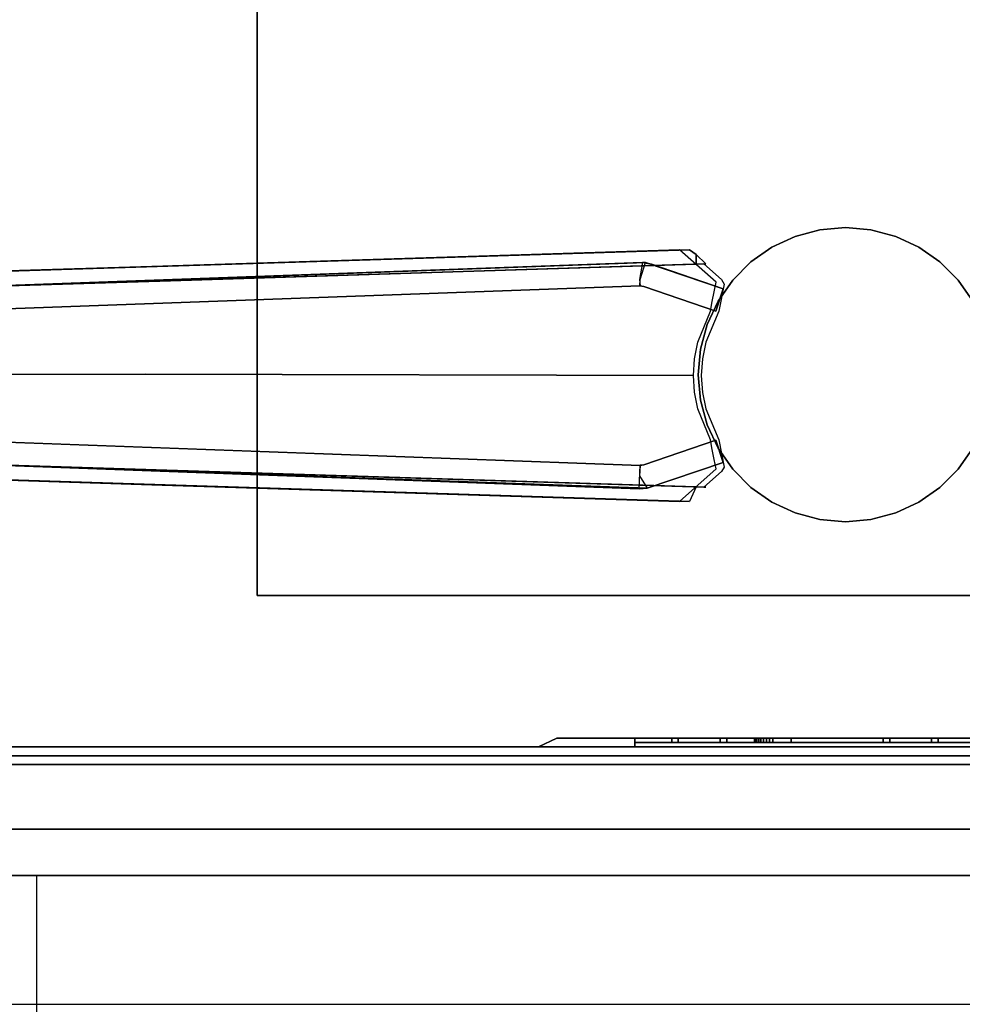
# Model space of a CAD drawing. Extents: x 0 to 266, y -4 to 115.
# Drawn here: x 94 to 101, y 56 to 62 of the extents above; entities that cross this region are included whole.
import ezdxf

# ---------------------------------------------------------------- set-up
doc = ezdxf.new("R2010")
doc.units = 0
doc.header["$LTSCALE"] = 30
doc.header["$MEASUREMENT"] = 0
for name, color, linetype in [('1', 4, 'CONTINUOUS'), ('AFUPN-3-CPPT', 4, 'CONTINUOUS'), ('AFUPN-3-RLBK', 19, 'CONTINUOUS'), ('AFUPN-3-RVBK', 19, 'CONTINUOUS'), ('AFUPN-3-RWPT', 4, 'CONTINUOUS'), ('AFUPN-3-TLFB2', 5, 'CONTINUOUS'), ('AFUPO-3-ELBK', 19, 'CONTINUOUS'), ('AFUPO-3-ELPL', 19, 'CONTINUOUS'), ('AFUTL-3-BSPT', 4, 'CONTINUOUS'), ('AFUTL-3-EDPL', 9, 'CONTINUOUS'), ('AFUTL-3-TPLW', 19, 'CONTINUOUS')]:
    doc.layers.add(name, color=color, linetype=linetype)

# ---------------------------------------------------------------- blocks, each defined once
blk = doc.blocks.new('KITBLPIFR1836TNNNNMP-EDGE')
at = {"layer": 'AFUTL-3-BSPT'}
for points, invisible_edges in [([(2.3755, -4.304, 6.8908), (2.2222, -4.3213, 6.863), (2.349, -0.4537, 4.4706)], 11), ([(2.2663, -0.4832, 4.4589), (2.349, -0.4537, 4.4706), (2.2222, -4.3213, 6.863)], 14), ([(2.4089, -0.4398, 4.5956), (2.2924, -0.4725, 4.5868), (2.3501, -4.2462, 6.9694)], 14), ([(2.4355, -0.4356, 4.4781), (2.3755, -4.304, 6.8908), (2.349, -0.4537, 4.4706)], 3), ([(2.5331, -4.2393, 6.9804), (2.4089, -0.4398, 4.5956), (2.3501, -4.2462, 6.9694)], 15), ([(2.3755, -4.304, 6.8908), (2.4355, -0.4356, 4.4781), (2.532, -4.2985, 6.8995)], 15), ([(2.53, -0.4295, 4.5985), (2.4089, -0.4398, 4.5956), (2.5331, -4.2393, 6.9804)], 2), ([(2.4355, -0.4356, 4.4781), (2.5241, -0.4295, 4.4806), (2.532, -4.2985, 6.8995)], 14), ([(2.5241, -0.4295, 4.4806), (2.6123, -0.4356, 4.478), (2.532, -4.2985, 6.8995)], 14), ([(2.53, -0.4295, 4.5985), (2.5331, -4.2393, 6.9804), (2.6505, -0.4421, 4.595)], 2), ([(2.6883, -4.3052, 6.8888), (2.532, -4.2985, 6.8995), (2.6123, -0.4356, 4.478)], 11), ([(2.5331, -4.2393, 6.9804), (2.7157, -4.2477, 6.967), (2.6505, -0.4421, 4.595)], 11), ([(2.6989, -0.4537, 4.4706), (2.6883, -4.3052, 6.8888), (2.6123, -0.4356, 4.478)], 3), ([(2.766, -0.4767, 4.5857), (2.6505, -0.4421, 4.595), (2.7157, -4.2477, 6.967)], 14), ([(2.6883, -4.3052, 6.8888), (2.6989, -0.4537, 4.4706), (2.8266, -4.3216, 6.8626)], 15), ([(2.6989, -0.4537, 4.4706), (2.7818, -0.4833, 4.4589), (2.8266, -4.3216, 6.8626)], 14), ([(2.0756, -4.3502, 6.8168), (1.8788, -4.4121, 6.7178), (2.1885, -0.5236, 4.4437)], 11), ([(2.1885, -0.5236, 4.4437), (1.8788, -4.4121, 6.7178), (2.0812, -0.6476, 4.4438)], 3), ([(2.1716, -4.268, 6.9345), (2.1844, -0.5261, 4.5742), (2.0021, -4.3042, 6.8767)], 15), ([(2.1844, -0.5261, 4.5742), (2.0915, -0.5959, 4.5616), (2.0021, -4.3042, 6.8767)], 14), ([(2.2663, -0.4832, 4.4589), (2.0756, -4.3502, 6.8168), (2.1885, -0.5236, 4.4437)], 3), ([(2.0756, -4.3502, 6.8168), (2.2663, -0.4832, 4.4589), (2.2222, -4.3213, 6.863)], 15), ([(2.1844, -0.5261, 4.5742), (2.1716, -4.268, 6.9345), (2.2924, -0.4725, 4.5868)], 3), ([(2.1716, -4.268, 6.9345), (2.3501, -4.2462, 6.9694), (2.2924, -0.4725, 4.5868)], 11), ([(2.8757, -4.2681, 6.9344), (2.766, -0.4767, 4.5857), (2.7157, -4.2477, 6.967)], 15), ([(2.766, -0.4767, 4.5857), (2.8757, -4.2681, 6.9344), (2.8694, -0.5299, 4.5734)], 3), ([(2.7818, -0.4833, 4.4589), (2.8591, -0.5237, 4.4435), (2.8266, -4.3216, 6.8626)], 14), ([(2.8266, -4.3216, 6.8626), (2.8591, -0.5237, 4.4435), (3.0057, -4.3588, 6.803)], 15), ([(2.9666, -0.6475, 4.4438), (3.0057, -4.3588, 6.803), (2.8591, -0.5237, 4.4435)], 3), ([(2.8757, -4.2681, 6.9344), (3.0828, -4.3145, 6.8601), (2.8694, -0.5299, 4.5734)], 11), ([(2.9587, -0.5981, 4.5613), (2.8694, -0.5299, 4.5734), (3.0828, -4.3145, 6.8601)], 14), ([(2.0151, -0.6782, 4.5534), (2.0021, -4.3042, 6.8767), (2.0915, -0.5959, 4.5616)], 3), ([(3.0324, -0.6777, 4.5535), (2.9587, -0.5981, 4.5613), (3.0828, -4.3145, 6.8601)], 14), ([(1.8788, -4.4121, 6.7178), (1.9932, -0.7867, 4.4439), (2.0812, -0.6476, 4.4438)], 8), ([(3.0545, -0.7867, 4.4439), (3.169, -4.4121, 6.7178), (2.9666, -0.6475, 4.4438)], 2), ([(2.9666, -0.6475, 4.4438), (3.169, -4.4121, 6.7178), (3.0057, -4.3588, 6.803)], 15), ([(1.9544, -0.7718, 4.5549), (1.7777, -4.4237, 6.7814), (2.0151, -0.6782, 4.5534)], 3), ([(2.0151, -0.6782, 4.5534), (1.7777, -4.4237, 6.7814), (2.0021, -4.3042, 6.8767)], 15), ([(3.0324, -0.6777, 4.5535), (3.2701, -4.4236, 6.7814), (3.0907, -0.7667, 4.5545)], 3), ([(3.2701, -4.4236, 6.7814), (3.0324, -0.6777, 4.5535), (3.0828, -4.3145, 6.8601)], 15), ([(1.9113, -0.8727, 4.5722), (1.7777, -4.4237, 6.7814), (1.9544, -0.7718, 4.5549)], 3), ([(1.9932, -0.7867, 4.4439), (1.8788, -4.4121, 6.7178), (1.9906, -0.9025, 4.444)], 2), ([(3.0545, -0.7867, 4.4439), (3.0572, -0.9025, 4.444), (3.169, -4.4121, 6.7178)], 2), ([(3.1349, -0.8678, 4.5709), (3.0907, -0.7667, 4.5545), (3.2704, -4.4341, 6.788)], 10), ([(3.1612, -0.9748, 4.6092), (3.1349, -0.8678, 4.5709), (3.2704, -4.4341, 6.788)], 2), ([(1.9906, -0.9025, 4.444), (1.7673, -7.9858, 8.873), (1.8887, -0.9623, 4.4815)], 2), ([(1.9906, -0.9025, 4.444), (1.8788, -4.4121, 6.7178), (1.7673, -7.9858, 8.873)], 3), ([(1.8866, -0.975, 4.6093), (1.7777, -4.4237, 6.7814), (1.9113, -0.8727, 4.5722)], 2), ([(3.0572, -0.9025, 4.444), (3.1591, -0.9622, 4.4814), (3.2805, -7.9858, 8.873)], 2), ([(3.2805, -7.9858, 8.873), (3.169, -4.4121, 6.7178), (3.0572, -0.9025, 4.444)], 3), ([(1.6687, -7.9405, 8.8447), (1.7777, -4.4237, 6.7814), (1.8887, -0.9623, 4.4815)], 3), ([(1.6687, -7.9405, 8.8447), (1.8887, -0.9623, 4.4815), (1.7673, -7.9858, 8.873)], 2), ([(1.7538, -7.5973, 8.6872), (1.998, -0.9867, 4.485), (1.993, -1.0597, 3.263)], 8), ([(2.1539, -1.0464, 4.5183), (1.998, -0.9867, 4.485), (1.7538, -7.5973, 8.6872)], 8), ([(1.8866, -0.975, 4.6093), (1.8887, -0.9623, 4.4815), (1.7777, -4.4237, 6.7814)], 2), ([(3.05, -0.988, 4.4857), (2.8935, -1.0464, 4.5183), (3.1778, -7.6039, 8.69)], 10), ([(3.293, -7.6203, 6.1689), (3.0549, -1.0581, 3.2628), (3.05, -0.988, 4.4857)], 8), ([(3.2918, -7.6409, 8.7149), (3.293, -7.6203, 6.1689), (3.05, -0.988, 4.4857)], 2), ([(3.1778, -7.6039, 8.69), (3.2918, -7.6409, 8.7149), (3.05, -0.988, 4.4857)], 8), ([(3.3791, -7.9405, 8.8447), (3.2805, -7.9858, 8.873), (3.1591, -0.9622, 4.4814)], 3), ([(3.1612, -0.9748, 4.6092), (3.2701, -4.4236, 6.7814), (3.1591, -0.9622, 4.4814)], 2), ([(3.1591, -0.9622, 4.4814), (3.2701, -4.4236, 6.7814), (3.3791, -7.9405, 8.8447)], 3), ([(1.914, -7.6056, 8.6958), (2.1539, -1.0464, 4.5183), (1.7538, -7.5973, 8.6872)], 3), ([(1.7579, -7.6512, 6.1834), (1.7538, -7.5973, 8.6872), (1.993, -1.0597, 3.263)], 3), ([(1.8418, -7.6006, 6.1594), (1.7579, -7.6512, 6.1834), (1.993, -1.0597, 3.263)], 8), ([(1.993, -1.0597, 3.263), (2.1518, -1.0619, 3.2627), (1.8418, -7.6006, 6.1594)], 10), ([(1.8418, -7.6006, 6.1594), (2.1518, -1.0619, 3.2627), (1.9131, -7.6039, 6.162)], 1), ([(1.9131, -7.6039, 6.162), (2.1518, -1.0619, 3.2627), (2.1539, -1.0464, 4.5183)], 8), ([(1.914, -7.6056, 8.6958), (1.9131, -7.6039, 6.162), (2.1539, -1.0464, 4.5183)], 10), ([(3.1338, -7.6016, 8.6867), (2.8935, -1.0464, 4.5183), (2.8948, -1.0648, 3.2628)], 9), ([(3.1778, -7.6039, 8.69), (2.8935, -1.0464, 4.5183), (3.1338, -7.6016, 8.6867)], 3), ([(2.8948, -1.0648, 3.2628), (3.0549, -1.0581, 3.2628), (3.1779, -7.6002, 6.1589)], 10), ([(3.1344, -7.6037, 6.1619), (3.1338, -7.6016, 8.6867), (2.8948, -1.0648, 3.2628)], 2), ([(3.1779, -7.6002, 6.1589), (3.1344, -7.6037, 6.1619), (2.8948, -1.0648, 3.2628)], 8), ([(3.1779, -7.6002, 6.1589), (3.0549, -1.0581, 3.2628), (3.293, -7.6203, 6.1689)], 1), ([(2.1716, -4.268, 6.9345), (2.0021, -4.3042, 6.8767), (2.0203, -8.0947, 9.296)], 11), ([(2.1716, -4.268, 6.9345), (2.0203, -8.0947, 9.296), (2.087, -8.0839, 9.3132)], 9), ([(2.1716, -4.268, 6.9345), (2.087, -8.0839, 9.3132), (2.2982, -7.997, 9.3113)], 9), ([(2.1716, -4.268, 6.9345), (2.2982, -7.997, 9.3113), (2.3501, -4.2462, 6.9694)], 15), ([(2.2982, -7.997, 9.3113), (2.4104, -7.9743, 9.3112), (2.3501, -4.2462, 6.9694)], 14), ([(2.5331, -4.2393, 6.9804), (2.3501, -4.2462, 6.9694), (2.4104, -7.9743, 9.3112)], 11), ([(2.5331, -4.2393, 6.9804), (2.4104, -7.9743, 9.3112), (2.5242, -7.9667, 9.3111)], 1), ([(2.5331, -4.2393, 6.9804), (2.5242, -7.9667, 9.3111), (2.6384, -7.9744, 9.3112)], 8), ([(2.5331, -4.2393, 6.9804), (2.6384, -7.9744, 9.3112), (2.7157, -4.2477, 6.967)], 15), ([(2.6384, -7.9744, 9.3112), (2.7502, -7.9972, 9.3113), (2.7157, -4.2477, 6.967)], 14), ([(2.8757, -4.2681, 6.9344), (2.7157, -4.2477, 6.967), (2.7502, -7.9972, 9.3113)], 11), ([(2.8757, -4.2681, 6.9344), (2.7502, -7.9972, 9.3113), (2.9608, -8.0839, 9.3132)], 9), ([(2.8757, -4.2681, 6.9344), (2.9608, -8.0839, 9.3132), (3.0275, -8.0947, 9.296)], 9), ([(2.8757, -4.2681, 6.9344), (3.0275, -8.0947, 9.296), (3.0933, -8.107, 9.2762)], 9), ([(2.8757, -4.2681, 6.9344), (3.0933, -8.107, 9.2762), (3.0828, -4.3145, 6.8601)], 15), ([(1.7777, -4.4237, 6.7814), (1.6687, -7.8725, 8.9536), (2.0021, -4.3042, 6.8767)], 14), ([(1.6687, -7.8725, 8.9536), (1.8898, -8.1208, 9.2541), (2.0021, -4.3042, 6.8767)], 14), ([(2.0756, -4.3502, 6.8168), (1.8713, -8.1575, 9.1373), (1.7644, -8.0375, 8.9918)], 9), ([(2.0756, -4.3502, 6.8168), (1.7644, -8.0375, 8.9918), (1.8788, -4.4121, 6.7178)], 9), ([(2.0756, -4.3502, 6.8168), (1.9015, -8.176, 9.1658), (1.8713, -8.1575, 9.1373)], 9), ([(1.8898, -8.1208, 9.2541), (1.9545, -8.107, 9.2762), (2.0021, -4.3042, 6.8767)], 14), ([(2.0756, -4.3502, 6.8168), (2.087, -8.1391, 9.2249), (1.9015, -8.176, 9.1658)], 9), ([(1.9545, -8.107, 9.2762), (2.0203, -8.0947, 9.296), (2.0021, -4.3042, 6.8767)], 14), ([(2.0756, -4.3502, 6.8168), (2.2222, -4.3213, 6.863), (2.087, -8.1391, 9.2249)], 11), ([(2.2974, -8.0508, 9.2256), (2.087, -8.1391, 9.2249), (2.2222, -4.3213, 6.863)], 14), ([(2.3755, -4.304, 6.8908), (2.2974, -8.0508, 9.2256), (2.2222, -4.3213, 6.863)], 15), ([(2.3755, -4.304, 6.8908), (2.4094, -8.0276, 9.2261), (2.2974, -8.0508, 9.2256)], 9), ([(2.3755, -4.304, 6.8908), (2.532, -4.2985, 6.8995), (2.4094, -8.0276, 9.2261)], 11), ([(2.5236, -8.0197, 9.2264), (2.4094, -8.0276, 9.2261), (2.532, -4.2985, 6.8995)], 14), ([(2.6375, -8.0274, 9.2261), (2.5236, -8.0197, 9.2264), (2.532, -4.2985, 6.8995)], 14), ([(2.6883, -4.3052, 6.8888), (2.6375, -8.0274, 9.2261), (2.532, -4.2985, 6.8995)], 15), ([(2.6883, -4.3052, 6.8888), (2.7499, -8.0507, 9.2256), (2.6375, -8.0274, 9.2261)], 9), ([(2.6883, -4.3052, 6.8888), (2.8266, -4.3216, 6.8626), (2.7499, -8.0507, 9.2256)], 11), ([(2.7499, -8.0507, 9.2256), (2.8266, -4.3216, 6.8626), (2.9608, -8.1392, 9.2248)], 3), ([(2.9608, -8.1392, 9.2248), (2.8266, -4.3216, 6.8626), (3.0057, -4.3588, 6.803)], 15), ([(3.0933, -8.107, 9.2762), (3.158, -8.1208, 9.2541), (3.0828, -4.3145, 6.8601)], 14), ([(3.158, -8.1208, 9.2541), (3.3791, -7.8725, 8.9536), (3.0828, -4.3145, 6.8601)], 14), ([(3.3791, -7.8725, 8.9536), (3.2701, -4.4236, 6.7814), (3.0828, -4.3145, 6.8601)], 14), ([(1.7644, -8.0375, 8.9918), (1.7644, -8.05, 8.9718), (1.8788, -4.4121, 6.7178)], 2), ([(1.7644, -8.05, 8.9718), (1.7673, -7.9858, 8.873), (1.8788, -4.4121, 6.7178)], 10), ([(3.1463, -8.176, 9.1658), (2.9608, -8.1392, 9.2248), (3.0057, -4.3588, 6.803)], 14), ([(3.169, -4.4121, 6.7178), (3.2834, -8.0375, 8.9918), (3.0057, -4.3588, 6.803)], 14), ([(3.2834, -8.0375, 8.9918), (3.1764, -8.1575, 9.1373), (3.0057, -4.3588, 6.803)], 14), ([(3.1764, -8.1575, 9.1373), (3.1463, -8.176, 9.1658), (3.0057, -4.3588, 6.803)], 14), ([(3.2834, -8.0375, 8.9918), (3.169, -4.4121, 6.7178), (3.2805, -7.9858, 8.873)], 2), ([(1.6687, -7.8725, 8.9536), (1.7777, -4.4237, 6.7814), (1.6687, -7.9405, 8.8447)], 2), ([(3.3791, -7.8725, 8.9536), (3.3791, -7.9405, 8.8447), (3.2701, -4.4236, 6.7814)], 2), ([(1.7538, -7.5973, 8.6872), (1.758, -7.6531, 8.7221), (1.8523, -7.6211, 8.7097)], 14), ([(1.7538, -7.5973, 8.6872), (1.7579, -7.6512, 6.1834), (1.758, -7.6531, 8.7221)], 1), ([(1.7538, -7.5973, 8.6872), (1.8523, -7.6211, 8.7097), (1.914, -7.6056, 8.6958)], 11), ([(1.7579, -7.6512, 6.1834), (1.8418, -7.6006, 6.1594), (1.876, -7.6446, 6.1966)], 15), ([(1.758, -7.6531, 8.7221), (1.8636, -7.6483, 8.7402), (1.8523, -7.6211, 8.7097)], 15), ([(1.876, -7.6446, 6.1966), (1.8418, -7.6006, 6.1594), (1.9131, -7.6039, 6.162)], 11), ([(1.8523, -7.6211, 8.7097), (1.8636, -7.6483, 8.7402), (1.914, -7.6056, 8.6958)], 11), ([(1.914, -7.6056, 8.6958), (1.8636, -7.6483, 8.7402), (1.9178, -7.6304, 8.7408)], 3), ([(1.9131, -7.6039, 6.162), (1.9178, -7.6304, 6.1969), (1.876, -7.6446, 6.1966)], 14), ([(1.9178, -7.6304, 6.1969), (1.9131, -7.6039, 6.162), (1.914, -7.6056, 8.6958)], 8), ([(1.914, -7.6056, 8.6958), (1.9178, -7.6304, 8.7408), (1.9178, -7.6304, 6.1969)], 8), ([(2.9626, -8.1182, 9.0455), (3.1299, -7.6296, 8.7369), (3.1296, -7.6304, 6.1969)], 8), ([(3.1988, -7.6527, 8.7398), (3.1299, -7.6296, 8.7369), (2.9626, -8.1182, 9.0455)], 9), ([(3.1296, -7.6304, 6.1969), (3.1299, -7.6296, 8.7369), (3.1344, -7.6037, 6.1619)], 2), ([(3.1993, -7.6527, 6.1962), (3.1296, -7.6304, 6.1969), (3.1344, -7.6037, 6.1619)], 9), ([(3.1344, -7.6037, 6.1619), (3.1299, -7.6296, 8.7369), (3.1338, -7.6016, 8.6867)], 1), ([(3.1778, -7.6039, 8.69), (3.1338, -7.6016, 8.6867), (3.1299, -7.6296, 8.7369)], 9), ([(3.1988, -7.6527, 8.7398), (3.1778, -7.6039, 8.69), (3.1299, -7.6296, 8.7369)], 11), ([(3.1779, -7.6002, 6.1589), (3.1993, -7.6527, 6.1962), (3.1344, -7.6037, 6.1619)], 11), ([(3.1988, -7.6527, 8.7398), (3.2918, -7.6409, 8.7149), (3.1778, -7.6039, 8.69)], 15), ([(3.293, -7.6203, 6.1689), (3.1993, -7.6527, 6.1962), (3.1779, -7.6002, 6.1589)], 15), ([(3.293, -7.6203, 6.1689), (3.2809, -7.6823, 6.1969), (3.1993, -7.6527, 6.1962)], 14), ([(3.2809, -7.6823, 6.1969), (3.293, -7.6203, 6.1689), (3.2918, -7.6409, 8.7149)], 8), ([(1.7579, -7.6512, 6.1834), (1.876, -7.6446, 6.1966), (2.0848, -8.1182, 6.413)], 11), ([(1.9335, -8.17, 9.0455), (1.758, -7.6531, 8.7221), (1.7579, -7.6512, 6.1834)], 8), ([(1.9335, -8.17, 6.413), (1.9335, -8.17, 9.0455), (1.7579, -7.6512, 6.1834)], 2), ([(2.0848, -8.1182, 6.413), (1.9335, -8.17, 6.413), (1.7579, -7.6512, 6.1834)], 8), ([(1.758, -7.6531, 8.7221), (1.9335, -8.17, 9.0455), (1.8636, -7.6483, 8.7402)], 14), ([(2.0848, -8.1182, 9.0455), (1.9178, -7.6304, 8.7408), (1.8636, -7.6483, 8.7402)], 14), ([(1.9335, -8.17, 9.0455), (2.0848, -8.1182, 9.0455), (1.8636, -7.6483, 8.7402)], 14), ([(2.0848, -8.1182, 6.413), (1.876, -7.6446, 6.1966), (1.9178, -7.6304, 6.1969)], 3), ([(1.9178, -7.6304, 8.7408), (2.0848, -8.1182, 9.0455), (2.0848, -8.1182, 6.413)], 8), ([(1.9178, -7.6304, 6.1969), (1.9178, -7.6304, 8.7408), (2.0848, -8.1182, 6.413)], 2), ([(2.9626, -8.1182, 6.413), (2.9626, -8.1182, 9.0455), (3.1296, -7.6304, 6.1969)], 2), ([(2.9626, -8.1182, 6.413), (3.1296, -7.6304, 6.1969), (3.1993, -7.6527, 6.1962)], 14), ([(2.9626, -8.1182, 9.0455), (3.1139, -8.17, 9.0455), (3.1988, -7.6527, 8.7398)], 14), ([(3.1139, -8.17, 6.413), (2.9626, -8.1182, 6.413), (3.1993, -7.6527, 6.1962)], 14), ([(3.2918, -7.6409, 8.7149), (3.1139, -8.17, 9.0455), (3.1139, -8.17, 6.413)], 8), ([(3.1988, -7.6527, 8.7398), (3.1139, -8.17, 9.0455), (3.2918, -7.6409, 8.7149)], 9), ([(3.2809, -7.6823, 6.1969), (3.2918, -7.6409, 8.7149), (3.1139, -8.17, 6.413)], 3), ([(3.2809, -7.6823, 6.1969), (3.1139, -8.17, 6.413), (3.1993, -7.6527, 6.1962)], 14), ([(1.8898, -8.1208, 9.2541), (1.6687, -7.8725, 8.9536), (1.7644, -8.0375, 8.9918)], 15), ([(1.6687, -7.9405, 8.8447), (1.7006, -7.9858, 8.873), (1.6687, -7.8725, 8.9536)], 15), ([(1.7006, -7.9858, 8.873), (1.7644, -8.0375, 8.9918), (1.6687, -7.8725, 8.9536)], 15), ([(3.158, -8.1208, 9.2541), (3.2834, -8.0375, 8.9918), (3.3791, -7.8725, 8.9536)], 15), ([(3.3472, -7.9858, 8.873), (3.3791, -7.8725, 8.9536), (3.2834, -8.0375, 8.9918)], 15), ([(3.3791, -7.9405, 8.8447), (3.3791, -7.8725, 8.9536), (3.3472, -7.9858, 8.873)], 7), ([(1.7006, -7.9858, 8.873), (1.6687, -7.9405, 8.8447), (1.7673, -7.9858, 8.873)], 15), ([(3.3472, -7.9858, 8.873), (3.2805, -7.9858, 8.873), (3.3791, -7.9405, 8.8447)], 6), ([(1.7644, -8.05, 8.9718), (1.7006, -7.9858, 8.873), (1.7673, -7.9858, 8.873)], 15), ([(1.7644, -8.05, 8.9718), (1.7644, -8.0375, 8.9918), (1.7006, -7.9858, 8.873)], 15), ([(2.087, -8.0839, 9.3132), (2.2974, -8.0508, 9.2256), (2.2982, -7.997, 9.3113)], 15), ([(2.3564, -8.0152, 6.333), (2.188, -8.0603, 6.333), (2.188, -8.0603, 27.553), (2.3564, -8.0152, 27.553)], 8), ([(2.188, -8.0603, 6.333), (2.188, -8.0603, 6.333), (2.3564, -8.0152, 6.333), (2.53, -9, 6.333)], 15), ([(2.4094, -8.0276, 9.2261), (2.2982, -7.997, 9.3113), (2.2974, -8.0508, 9.2256)], 15), ([(2.4104, -7.9743, 9.3112), (2.2982, -7.997, 9.3113), (2.4094, -8.0276, 9.2261)], 15), ([(2.53, -8, 6.333), (2.3564, -8.0152, 6.333), (2.3564, -8.0152, 27.553), (2.53, -8, 27.553)], 2), ([(2.3564, -8.0152, 6.333), (2.3564, -8.0152, 6.333), (2.53, -8, 6.333), (2.53, -9, 6.333)], 15), ([(2.5236, -8.0197, 9.2264), (2.4104, -7.9743, 9.3112), (2.4094, -8.0276, 9.2261)], 15), ([(2.4104, -7.9743, 9.3112), (2.5236, -8.0197, 9.2264), (2.5242, -7.9667, 9.3111)], 15), ([(2.6375, -8.0274, 9.2261), (2.5242, -7.9667, 9.3111), (2.5236, -8.0197, 9.2264)], 15), ([(2.6384, -7.9744, 9.3112), (2.5242, -7.9667, 9.3111), (2.6375, -8.0274, 9.2261)], 15), ([(2.7036, -8.0152, 6.333), (2.53, -8, 6.333), (2.53, -8, 27.553), (2.7036, -8.0152, 27.553)], 8), ([(2.53, -8, 6.333), (2.53, -8, 6.333), (2.7036, -8.0152, 6.333), (2.53, -9, 6.333)], 15), ([(2.7036, -8.0152, 6.333), (2.7036, -8.0152, 6.333), (2.872, -8.0603, 6.333), (2.53, -9, 6.333)], 15), ([(2.7499, -8.0507, 9.2256), (2.6384, -7.9744, 9.3112), (2.6375, -8.0274, 9.2261)], 15), ([(2.6384, -7.9744, 9.3112), (2.7499, -8.0507, 9.2256), (2.7502, -7.9972, 9.3113)], 15), ([(2.872, -8.0603, 6.333), (2.7036, -8.0152, 6.333), (2.7036, -8.0152, 27.553), (2.872, -8.0603, 27.553)], 2), ([(2.9608, -8.1392, 9.2248), (2.7502, -7.9972, 9.3113), (2.7499, -8.0507, 9.2256)], 15), ([(2.9608, -8.0839, 9.3132), (2.7502, -7.9972, 9.3113), (2.9608, -8.1392, 9.2248)], 15), ([(3.3472, -7.9858, 8.873), (3.2834, -8.05, 8.9718), (3.2805, -7.9858, 8.873)], 2), ([(3.2805, -7.9858, 8.873), (3.2834, -8.0375, 8.9918), (3.2834, -8.05, 8.9718)], 8), ([(3.2834, -8.05, 8.9718), (3.3472, -7.9858, 8.873), (3.2834, -8.0375, 8.9918)], 15), ([(1.8713, -8.1575, 9.1373), (1.8898, -8.1208, 9.2541), (1.7644, -8.0375, 8.9918)], 15), ([(2.0203, -8.0947, 9.296), (1.9545, -8.107, 9.2762), (2.087, -8.1391, 9.2249)], 15), ([(2.087, -8.0839, 9.3132), (2.0203, -8.0947, 9.296), (2.087, -8.1391, 9.2249)], 15), ([(2.188, -8.0603, 6.333), (2.03, -8.134, 6.333), (2.03, -8.134, 27.553), (2.188, -8.0603, 27.553)], 2), ([(2.03, -8.134, 6.333), (2.03, -8.134, 6.333), (2.188, -8.0603, 6.333), (2.53, -9, 6.333)], 15), ([(2.087, -8.1391, 9.2249), (2.2974, -8.0508, 9.2256), (2.087, -8.0839, 9.3132)], 15), ([(2.872, -8.0603, 6.333), (2.872, -8.0603, 6.333), (3.03, -8.134, 6.333), (2.53, -9, 6.333)], 15), ([(3.03, -8.134, 6.333), (2.872, -8.0603, 6.333), (2.872, -8.0603, 27.553), (3.03, -8.134, 27.553)], 8), ([(2.9608, -8.0839, 9.3132), (2.9608, -8.1392, 9.2248), (3.0275, -8.0947, 9.296)], 15), ([(2.9608, -8.1392, 9.2248), (3.0933, -8.107, 9.2762), (3.0275, -8.0947, 9.296)], 15), ([(3.1764, -8.1575, 9.1373), (3.2834, -8.0375, 8.9918), (3.158, -8.1208, 9.2541)], 15), ([(1.8713, -8.1575, 9.1373), (1.8898, -8.176, 9.1659), (1.8898, -8.1208, 9.2541)], 15), ([(1.8898, -8.176, 9.1659), (1.8713, -8.1575, 9.1373), (1.9015, -8.176, 9.1658)], 15), ([(2.03, -8.134, 6.333), (1.8872, -8.234, 6.333), (1.8872, -8.234, 27.553), (2.03, -8.134, 27.553)], 8), ([(1.8872, -8.234, 6.333), (1.8872, -8.234, 6.333), (2.03, -8.134, 6.333), (2.53, -9, 6.333)], 15), ([(1.8898, -8.1208, 9.2541), (1.9015, -8.176, 9.1658), (1.9545, -8.107, 9.2762)], 15), ([(1.8898, -8.176, 9.1659), (1.9015, -8.176, 9.1658), (1.8898, -8.1208, 9.2541)], 15), ([(2.087, -8.1391, 9.2249), (1.9545, -8.107, 9.2762), (1.9015, -8.176, 9.1658)], 15), ([(2.0848, -8.1182, 6.413), (2.0848, -8.1182, 9.0455), (1.9335, -8.17, 6.413)], 2), ([(2.0848, -8.1182, 9.0455), (1.9335, -8.17, 9.0455), (1.9335, -8.17, 6.413)], 8), ([(3.03, -8.134, 6.333), (3.03, -8.134, 6.333), (3.1728, -8.234, 6.333), (2.53, -9, 6.333)], 15), ([(3.158, -8.1208, 9.2541), (3.0933, -8.107, 9.2762), (2.9608, -8.1392, 9.2248)], 15), ([(3.1463, -8.176, 9.1658), (3.158, -8.1208, 9.2541), (2.9608, -8.1392, 9.2248)], 15), ([(3.1139, -8.17, 9.0455), (2.9626, -8.1182, 9.0455), (2.9626, -8.1182, 6.413)], 8), ([(3.1139, -8.17, 6.413), (3.1139, -8.17, 9.0455), (2.9626, -8.1182, 6.413)], 2), ([(3.1728, -8.234, 6.333), (3.03, -8.134, 6.333), (3.03, -8.134, 27.553), (3.1728, -8.234, 27.553)], 2), ([(3.158, -8.176, 9.1659), (3.158, -8.1208, 9.2541), (3.1463, -8.176, 9.1658)], 15), ([(3.1764, -8.1575, 9.1373), (3.158, -8.176, 9.1659), (3.1463, -8.176, 9.1658)], 15), ([(3.158, -8.176, 9.1659), (3.1764, -8.1575, 9.1373), (3.158, -8.1208, 9.2541)], 15), ([(1.8872, -8.234, 6.333), (1.764, -8.3572, 6.333), (1.764, -8.3572, 27.553), (1.8872, -8.234, 27.553)], 2), ([(1.764, -8.3572, 6.333), (1.764, -8.3572, 6.333), (1.8872, -8.234, 6.333), (2.53, -9, 6.333)], 15), ([(3.1728, -8.234, 6.333), (3.1728, -8.234, 6.333), (3.296, -8.3572, 6.333), (2.53, -9, 6.333)], 15), ([(3.296, -8.3572, 6.333), (3.1728, -8.234, 6.333), (3.1728, -8.234, 27.553), (3.296, -8.3572, 27.553)], 8), ([(1.764, -8.3572, 6.333), (1.664, -8.5, 6.333), (1.664, -8.5, 27.553), (1.764, -8.3572, 27.553)], 8), ([(1.664, -8.5, 6.333), (1.664, -8.5, 6.333), (1.764, -8.3572, 6.333), (2.53, -9, 6.333)], 15), ([(3.296, -8.3572, 6.333), (3.296, -8.3572, 6.333), (3.396, -8.5, 6.333), (2.53, -9, 6.333)], 15), ([(3.396, -8.5, 6.333), (3.296, -8.3572, 6.333), (3.296, -8.3572, 27.553), (3.396, -8.5, 27.553)], 2), ([(1.664, -8.5, 6.333), (1.5903, -8.658, 6.333), (1.5903, -8.658, 27.553), (1.664, -8.5, 27.553)], 2), ([(1.5903, -8.658, 6.333), (1.5903, -8.658, 6.333), (1.664, -8.5, 6.333), (2.53, -9, 6.333)], 15), ([(3.396, -8.5, 6.333), (3.396, -8.5, 6.333), (3.4697, -8.658, 6.333), (2.53, -9, 6.333)], 15), ([(3.4697, -8.658, 6.333), (3.396, -8.5, 6.333), (3.396, -8.5, 27.553), (3.4697, -8.658, 27.553)], 8), ([(1.5903, -8.658, 6.333), (1.5452, -8.8264, 6.333), (1.5452, -8.8264, 27.553), (1.5903, -8.658, 27.553)], 8), ([(1.5452, -8.8264, 6.333), (1.5452, -8.8264, 6.333), (1.5903, -8.658, 6.333), (2.53, -9, 6.333)], 15), ([(3.4697, -8.658, 6.333), (3.4697, -8.658, 6.333), (3.5148, -8.8264, 6.333), (2.53, -9, 6.333)], 15), ([(3.5148, -8.8264, 6.333), (3.4697, -8.658, 6.333), (3.4697, -8.658, 27.553), (3.5148, -8.8264, 27.553)], 2), ([(1.5452, -8.8264, 6.333), (1.53, -9, 6.333), (1.53, -9, 27.553), (1.5452, -8.8264, 27.553)], 2), ([(1.53, -9, 6.333), (1.53, -9, 6.333), (1.5452, -8.8264, 6.333), (2.53, -9, 6.333)], 15), ([(3.5148, -8.8264, 6.333), (3.5148, -8.8264, 6.333), (3.53, -9, 6.333), (2.53, -9, 6.333)], 15), ([(3.53, -9, 6.333), (3.5148, -8.8264, 6.333), (3.5148, -8.8264, 27.553), (3.53, -9, 27.553)], 8), ([(1.53, -9, 6.333), (1.5452, -9.1736, 6.333), (1.5452, -9.1736, 27.553), (1.53, -9, 27.553)], 8), ([(1.5452, -9.1736, 6.333), (1.5452, -9.1736, 6.333), (1.53, -9, 6.333), (2.53, -9, 6.333)], 15), ([(1.5903, -9.342, 6.333), (1.5903, -9.342, 6.333), (1.5452, -9.1736, 6.333), (2.53, -9, 6.333)], 15), ([(1.664, -9.5, 6.333), (1.664, -9.5, 6.333), (1.5903, -9.342, 6.333), (2.53, -9, 6.333)], 15), ([(1.764, -9.6428, 6.333), (1.764, -9.6428, 6.333), (1.664, -9.5, 6.333), (2.53, -9, 6.333)], 15), ([(1.8872, -9.766, 6.333), (1.8872, -9.766, 6.333), (1.764, -9.6428, 6.333), (2.53, -9, 6.333)], 15), ([(2.03, -9.866, 6.333), (2.03, -9.866, 6.333), (1.8872, -9.766, 6.333), (2.53, -9, 6.333)], 15), ([(2.188, -9.9397, 6.333), (2.188, -9.9397, 6.333), (2.03, -9.866, 6.333), (2.53, -9, 6.333)], 15), ([(2.3564, -9.9848, 6.333), (2.3564, -9.9848, 6.333), (2.188, -9.9397, 6.333), (2.53, -9, 6.333)], 15), ([(2.53, -10, 6.333), (2.53, -10, 6.333), (2.3564, -9.9848, 6.333), (2.53, -9, 6.333)], 15), ([(3.53, -9, 6.333), (3.53, -9, 6.333), (3.5148, -9.1736, 6.333), (2.53, -9, 6.333)], 15), ([(3.5148, -9.1736, 6.333), (3.5148, -9.1736, 6.333), (3.4697, -9.342, 6.333), (2.53, -9, 6.333)], 15), ([(3.4697, -9.342, 6.333), (3.4697, -9.342, 6.333), (3.396, -9.5, 6.333), (2.53, -9, 6.333)], 15), ([(3.396, -9.5, 6.333), (3.396, -9.5, 6.333), (3.296, -9.6428, 6.333), (2.53, -9, 6.333)], 15), ([(3.296, -9.6428, 6.333), (3.296, -9.6428, 6.333), (3.1728, -9.766, 6.333), (2.53, -9, 6.333)], 15), ([(3.1728, -9.766, 6.333), (3.1728, -9.766, 6.333), (3.03, -9.866, 6.333), (2.53, -9, 6.333)], 15), ([(3.03, -9.866, 6.333), (3.03, -9.866, 6.333), (2.872, -9.9397, 6.333), (2.53, -9, 6.333)], 15), ([(2.872, -9.9397, 6.333), (2.872, -9.9397, 6.333), (2.7036, -9.9848, 6.333), (2.53, -9, 6.333)], 15), ([(2.7036, -9.9848, 6.333), (2.7036, -9.9848, 6.333), (2.53, -10, 6.333), (2.53, -9, 6.333)], 15), ([(3.5148, -9.1736, 6.333), (3.53, -9, 6.333), (3.53, -9, 27.553), (3.5148, -9.1736, 27.553)], 2), ([(1.5452, -9.1736, 6.333), (1.5903, -9.342, 6.333), (1.5903, -9.342, 27.553), (1.5452, -9.1736, 27.553)], 2), ([(3.4697, -9.342, 6.333), (3.5148, -9.1736, 6.333), (3.5148, -9.1736, 27.553), (3.4697, -9.342, 27.553)], 8), ([(1.5903, -9.342, 6.333), (1.664, -9.5, 6.333), (1.664, -9.5, 27.553), (1.5903, -9.342, 27.553)], 8), ([(3.396, -9.5, 6.333), (3.4697, -9.342, 6.333), (3.4697, -9.342, 27.553), (3.396, -9.5, 27.553)], 2), ([(1.664, -9.5, 6.333), (1.764, -9.6428, 6.333), (1.764, -9.6428, 27.553), (1.664, -9.5, 27.553)], 2), ([(3.296, -9.6428, 6.333), (3.396, -9.5, 6.333), (3.396, -9.5, 27.553), (3.296, -9.6428, 27.553)], 8), ([(1.764, -9.6428, 6.333), (1.8872, -9.766, 6.333), (1.8872, -9.766, 27.553), (1.764, -9.6428, 27.553)], 8), ([(3.1728, -9.766, 6.333), (3.296, -9.6428, 6.333), (3.296, -9.6428, 27.553), (3.1728, -9.766, 27.553)], 2), ([(1.8872, -9.766, 6.333), (2.03, -9.866, 6.333), (2.03, -9.866, 27.553), (1.8872, -9.766, 27.553)], 2), ([(3.03, -9.866, 6.333), (3.1728, -9.766, 6.333), (3.1728, -9.766, 27.553), (3.03, -9.866, 27.553)], 8)]:
    blk.add_3dface(points, dxfattribs=dict(at, invisible_edges=invisible_edges))
for points in [[(9.03, -13, 27.553), (1.03, -13, 27.553), (1.03, -5, 27.553), (9.03, -5, 27.553)], [(9.03, -13, 27.75), (1.03, -13, 27.75), (1.03, -5, 27.75), (9.03, -5, 27.75)], [(9.03, -5, 27.75), (9.03, -5, 27.553), (1.03, -5, 27.553), (1.03, -5, 27.75)], [(1.03, -5, 27.553), (1.03, -5, 27.75), (1.03, -13, 27.75), (1.03, -13, 27.553)]]:
    blk.add_3dface(points, dxfattribs=at)
at = {"layer": 'AFUTL-3-EDPL'}
blk.add_3dface([(0, -18, 27.75), (0, 0, 27.75), (0, 0, 29), (0, -18, 29)], dxfattribs=at)
at = {"layer": 'AFUTL-3-TPLW'}
for points in [[(0, 0, 29), (36, 0, 29), (36, -18, 29), (0, -18, 29)], [(0, 0, 27.75), (36, 0, 27.75), (36, -18, 27.75), (0, -18, 27.75)]]:
    blk.add_3dface(points, dxfattribs=at)
blk = doc.blocks.new('UH4264M0')
at = {"layer": 'AFUPN-3-CPPT'}
for points in [[(0, 0, 64), (42, 0, 64), (42, 3.5, 64), (0, 3.5, 64)], [(0, 3.5, 63.5), (42, 3.5, 63.5), (42, 0, 63.5), (0, 0, 63.5)], [(0, 0, 63.5), (42, 0, 63.5), (42, 0, 64), (0, 0, 64)]]:
    blk.add_3dface(points, dxfattribs=at)
at = {"layer": 'AFUPN-3-RLBK'}
for points in [[(3.5, 0.875, 5.7), (38.5, 0.875, 5.7), (38.5, 2.625, 5.7), (3.5, 2.625, 5.7)], [(3.5, 0.875, 62.2), (38.5, 0.875, 62.2), (38.5, 2.625, 62.2), (3.5, 2.625, 62.2)], [(0, 0.875, 5.6), (42, 0.875, 5.6), (42, 0.875, 7.6), (0, 0.875, 7.6)], [(0, 0.875, 62.2), (42, 0.875, 62.2), (42, 0.875, 63.5), (0, 0.875, 63.5)]]:
    blk.add_3dface(points, dxfattribs=at)
at = {"layer": 'AFUPN-3-RVBK'}
for p, q in [((32.8625, 0, 2.375), (32.9625, 0, 2.375)), ((32.8625, 0, 4.25), (32.9625, 0, 4.25))]:
    blk.add_line(p, q, dxfattribs=at)
at = {"layer": 'AFUPN-3-RVBK', "extrusion": (0, -1, 2.22045e-16)}
blk.add_line((34.95, 0, 3.1812), (34.95, 0, 3.2377), dxfattribs=at)
for centre, start, end in [((34.385, 4.3025, 0), 90, 180), ((34.385, 2.3225, 0), 180, 270), ((34.915, 4.3025, 0), 0, 90), ((34.915, 2.3225, 0), 270, 0)]:
    blk.add_arc(centre, 0.035, start, end, dxfattribs=at)
at = {"layer": 'AFUPN-3-RWPT'}
for points in [[(0.06, 0, 5.6), (41.94, 0, 5.6), (41.94, 1.75, 5.6), (0.06, 1.75, 5.6)], [(0.06, 0, 0.75), (41.94, 0, 0.75), (41.94, 0, 5.6), (0.06, 0, 5.6)]]:
    blk.add_3dface(points, dxfattribs=at)
at = {"layer": 'AFUPN-3-TLFB2'}
for points in [[(0.125, 0.12, 63.5), (41.875, 0.12, 63.5), (41.875, 0.56, 63.5), (0.125, 0.56, 63.5)], [(0.125, 0.12, 5.6875), (0.125, 0.56, 5.6875), (41.875, 0.56, 5.6875), (41.875, 0.12, 5.6875)], [(0.185, 0.06, 63.44), (41.815, 0.06, 63.44), (41.875, 0.12, 63.5), (0.125, 0.12, 63.5)], [(0.125, 0.12, 5.6875), (41.875, 0.12, 5.6875), (41.815, 0.06, 5.7475), (0.185, 0.06, 5.7475)], [(0.185, 0.06, 5.7475), (41.815, 0.06, 5.7475), (41.815, 0.06, 63.44), (0.185, 0.06, 63.44)]]:
    blk.add_3dface(points, dxfattribs=at)
blk = doc.blocks.new('UC4P6R')
at = {"layer": 'AFUPO-3-ELBK'}
blk.add_3dface([(2.22, -1.375, 0.625), (2.22, -1.375, 2), (2.22, 1.375, 2), (2.22, 1.375, 0.625)], dxfattribs=at)
blk.add_3dface([(2.22, -1.375, 0.625), (2.22, -1.375, 2), (2.22, 1.375, 2), (2.22, 1.375, 0.625)], dxfattribs=at)
at = {"layer": 'AFUPO-3-ELPL', "color": 252}
for points in [[(2.25, -2.0312, 2.375), (2.19, -1.9062, 2.25), (2.19, 5.7187, 2.25), (2.25, 5.8437, 2.375)], [(2.25, 5.8437, 0.25), (2.19, 5.7187, 0.375), (2.19, -1.9062, 0.375), (2.25, -2.0312, 0.25)], [(2.25, -1.375, 0.625), (2.19, -1.375, 0.625), (2.19, 1.375, 0.625), (2.25, 1.375, 0.625)], [(2.25, 1.375, 2), (2.19, 1.375, 2), (2.19, -1.375, 2), (2.25, -1.375, 2)], [(2.19, 0.6875, 1.75), (2.22, 0.6875, 1.75), (2.22, 0.6875, 1.625), (2.19, 0.6875, 1.625)], [(2.22, 0.3125, 1.75), (2.19, 0.3125, 1.75), (2.19, 0.6875, 1.75), (2.22, 0.6875, 1.75)], [(2.22, 0.3125, 1.625), (2.19, 0.3125, 1.625), (2.19, 0.6875, 1.625), (2.22, 0.6875, 1.625)], [(2.19, 0.6425, 1), (2.22, 0.6425, 1), (2.22, 0.6425, 0.875), (2.19, 0.6425, 0.875)], [(2.22, 0.3575, 1), (2.19, 0.3575, 1), (2.19, 0.6425, 1), (2.22, 0.6425, 1)], [(2.22, 0.3575, 0.875), (2.19, 0.3575, 0.875), (2.19, 0.6425, 0.875), (2.22, 0.6425, 0.875)], [(2.19, 0.3575, 0.875), (2.22, 0.3575, 0.875), (2.22, 0.3575, 1), (2.19, 0.3575, 1)], [(2.19, 0.3125, 1.625), (2.22, 0.3125, 1.625), (2.22, 0.3125, 1.75), (2.19, 0.3125, 1.75)], [(2.22, -0.4375, 1.1875), (2.22, -0.3125, 1.1875), (2.19, -0.3125, 1.1875), (2.19, -0.4375, 1.1875)], [(2.22, -0.4375, 1.4375), (2.22, -0.3125, 1.4375), (2.19, -0.3125, 1.4375), (2.19, -0.4375, 1.4375)], [(2.22, -0.3125, 1.4375), (2.19, -0.3125, 1.4375), (2.19, -0.3125, 1.1875), (2.22, -0.3125, 1.1875)], [(2.22, -0.4592, 1.1894), (2.19, -0.4592, 1.1894), (2.19, -0.4375, 1.1875), (2.22, -0.4375, 1.1875)], [(2.22, -0.4375, 1.4375), (2.19, -0.4375, 1.4375), (2.19, -0.4592, 1.4356), (2.22, -0.4592, 1.4356)], [(2.22, -0.4802, 1.195), (2.19, -0.4802, 1.195), (2.19, -0.4592, 1.1894), (2.22, -0.4592, 1.1894)], [(2.22, -0.4592, 1.4356), (2.19, -0.4592, 1.4356), (2.19, -0.4802, 1.43), (2.22, -0.4802, 1.43)], [(2.22, -0.5, 1.2042), (2.19, -0.5, 1.2042), (2.19, -0.4802, 1.195), (2.22, -0.4802, 1.195)], [(2.22, -0.4802, 1.43), (2.19, -0.4802, 1.43), (2.19, -0.5, 1.4208), (2.22, -0.5, 1.4208)], [(2.22, -0.5178, 1.2167), (2.19, -0.5178, 1.2167), (2.19, -0.5, 1.2042), (2.22, -0.5, 1.2042)], [(2.22, -0.5, 1.4208), (2.19, -0.5, 1.4208), (2.19, -0.5178, 1.4083), (2.22, -0.5178, 1.4083)], [(2.22, -0.5332, 1.2322), (2.19, -0.5332, 1.2322), (2.19, -0.5178, 1.2167), (2.22, -0.5178, 1.2167)], [(2.22, -0.5178, 1.4083), (2.19, -0.5178, 1.4083), (2.19, -0.5332, 1.3928), (2.22, -0.5332, 1.3928)], [(2.22, -0.5457, 1.25), (2.19, -0.5457, 1.25), (2.19, -0.5332, 1.2322), (2.22, -0.5332, 1.2322)], [(2.22, -0.5332, 1.3928), (2.19, -0.5332, 1.3928), (2.19, -0.5457, 1.375), (2.22, -0.5457, 1.375)], [(2.22, -0.555, 1.2697), (2.19, -0.555, 1.2697), (2.19, -0.5457, 1.25), (2.22, -0.5457, 1.25)], [(2.22, -0.5457, 1.375), (2.19, -0.5457, 1.375), (2.19, -0.555, 1.3553), (2.22, -0.555, 1.3553)], [(2.22, -0.5606, 1.2908), (2.19, -0.5606, 1.2908), (2.19, -0.555, 1.2697), (2.22, -0.555, 1.2697)], [(2.22, -0.555, 1.3553), (2.19, -0.555, 1.3553), (2.19, -0.5606, 1.3342), (2.22, -0.5606, 1.3342)], [(2.22, -0.5625, 1.3125), (2.19, -0.5625, 1.3125), (2.19, -0.5606, 1.2908), (2.22, -0.5606, 1.2908)], [(2.22, -0.5606, 1.3342), (2.19, -0.5606, 1.3342), (2.19, -0.5625, 1.3125), (2.22, -0.5625, 1.3125)], [(2.19, -0.75, 1.75), (2.22, -0.75, 1.75), (2.22, -0.75, 1.625), (2.19, -0.75, 1.625)], [(2.22, -1.125, 1.75), (2.19, -1.125, 1.75), (2.19, -0.75, 1.75), (2.22, -0.75, 1.75)], [(2.22, -1.125, 1.625), (2.19, -1.125, 1.625), (2.19, -0.75, 1.625), (2.22, -0.75, 1.625)], [(2.19, -0.795, 1), (2.22, -0.795, 1), (2.22, -0.795, 0.875), (2.19, -0.795, 0.875)], [(2.22, -1.08, 1), (2.19, -1.08, 1), (2.19, -0.795, 1), (2.22, -0.795, 1)], [(2.22, -1.08, 0.875), (2.19, -1.08, 0.875), (2.19, -0.795, 0.875), (2.22, -0.795, 0.875)], [(2.19, -1.08, 0.875), (2.22, -1.08, 0.875), (2.22, -1.08, 1), (2.19, -1.08, 1)], [(2.19, -1.125, 1.625), (2.22, -1.125, 1.625), (2.22, -1.125, 1.75), (2.19, -1.125, 1.75)], [(2.19, -1.375, 2), (2.25, -1.375, 2), (2.25, -1.375, 0.625), (2.19, -1.375, 0.625)], [(2.19, -1.9062, 0.375), (2.25, -2.0312, 0.25), (2.25, -2.0312, 2.375), (2.19, -1.9062, 2.25)]]:
    blk.add_3dface(points, dxfattribs=at)
for points, invisible_edges in [([(2.19, -1.375, 0.625), (2.19, 5.1875, 0.625), (2.19, 5.7187, 0.375), (2.19, -1.9062, 0.375)], 11), ([(2.19, 5.7187, 2.25), (2.19, 5.1875, 2), (2.19, -1.375, 2), (2.19, -1.9062, 2.25)], 7), ([(2.19, -1.125, 1.75), (2.19, -1.375, 2), (2.19, 1.375, 2), (2.19, 0.6875, 1.75)], 13), ([(2.19, 0.6425, 0.875), (2.19, 1.375, 0.625), (2.19, -1.375, 0.625), (2.19, -1.08, 0.875)], 13), ([(2.19, 0.6875, 1.625), (2.19, 0.6875, 1.75), (2.19, 1.375, 2), (2.19, 1, 1.4375)], 14), ([(2.19, 0.6425, 1), (2.19, 1, 1.1875), (2.19, 1.375, 0.625), (2.19, 0.6425, 0.875)], 7), ([(2.19, 1, 1.4375), (2.19, 0.9783, 1.4356), (2.19, 0.6875, 1.625), (2.19, 1, 1.4375)], 6), ([(2.19, 1, 1.1875), (2.19, 0.6425, 1), (2.19, 0.9783, 1.1894), (2.19, 1, 1.1875)], 3), ([(2.19, 0.6875, 1.625), (2.19, 0.9783, 1.4356), (2.19, 0.9573, 1.43), (2.19, 0.6875, 1.625)], 5), ([(2.19, 0.6425, 1), (2.19, 0.9573, 1.195), (2.19, 0.9783, 1.1894), (2.19, 0.6425, 1)], 5), ([(2.19, 0.9573, 1.43), (2.19, 0.9375, 1.4208), (2.19, 0.6875, 1.625)], 10), ([(2.19, 0.6425, 1), (2.19, 0.6425, 1), (2.19, 0.9375, 1.2042), (2.19, 0.9573, 1.195)], 10), ([(2.19, 0.9375, 1.4208), (2.19, 0.9197, 1.4083), (2.19, 0.6875, 1.625)], 10), ([(2.19, 0.6425, 1), (2.19, 0.6425, 1), (2.19, 0.9197, 1.2167), (2.19, 0.9375, 1.2042)], 10), ([(2.19, 0.9197, 1.4083), (2.19, 0.9043, 1.3928), (2.19, 0.6875, 1.625)], 10), ([(2.19, 0.6425, 1), (2.19, 0.6425, 1), (2.19, 0.9043, 1.2322), (2.19, 0.9197, 1.2167)], 10), ([(2.19, 0.9043, 1.3928), (2.19, 0.8918, 1.375), (2.19, 0.6875, 1.625)], 10), ([(2.19, 0.6425, 1), (2.19, 0.6425, 1), (2.19, 0.8918, 1.25), (2.19, 0.9043, 1.2322)], 10), ([(2.19, 0.8918, 1.375), (2.19, 0.8825, 1.3553), (2.19, 0.6875, 1.625)], 10), ([(2.19, 0.6425, 1), (2.19, 0.6425, 1), (2.19, 0.8823, 1.2706), (2.19, 0.8918, 1.25)], 10), ([(2.19, 0.8825, 1.3553), (2.19, 0.8769, 1.3342), (2.19, 0.6875, 1.625)], 10), ([(2.19, 0.6425, 1), (2.19, 0.6425, 1), (2.19, 0.8769, 1.2908), (2.19, 0.8823, 1.2706)], 10), ([(2.19, 0.6875, 1.625), (2.19, 0.8769, 1.3342), (2.19, 0.875, 1.3125), (2.19, 0.6875, 1.625)], 5), ([(2.19, 0.6425, 1), (2.19, 0.875, 1.3125), (2.19, 0.8769, 1.2908), (2.19, 0.6425, 1)], 5), ([(2.19, 0.875, 1.3125), (2.19, 0.6425, 1), (2.19, 0.6875, 1.625)], 11), ([(2.19, 0.3125, 1.625), (2.19, 0.6875, 1.625), (2.19, 0.6425, 1), (2.19, 0.3575, 1)], 10), ([(2.19, 0.3575, 1), (2.19, 0.3575, 0.875), (2.19, -0.795, 0.875), (2.19, -0.795, 1)], 10), ([(2.19, 0.3575, 1), (2.19, -0.795, 1), (2.19, -0.4375, 1.1875), (2.19, -0.3125, 1.1875)], 11), ([(2.19, 0.3575, 1), (2.19, -0.3125, 1.1875), (2.19, -0.3125, 1.4375), (2.19, 0.3125, 1.625)], 13), ([(2.19, 0.3125, 1.75), (2.19, 0.3125, 1.625), (2.19, -0.75, 1.625), (2.19, -0.75, 1.75)], 10), ([(2.19, -0.3125, 1.4375), (2.19, -0.4375, 1.4375), (2.19, -0.75, 1.625), (2.19, 0.3125, 1.625)], 14), ([(2.19, -0.4375, 1.4375), (2.19, -0.4592, 1.4356), (2.19, -0.75, 1.625), (2.19, -0.4375, 1.4375)], 6), ([(2.19, -0.4375, 1.1875), (2.19, -0.795, 1), (2.19, -0.4592, 1.1894), (2.19, -0.4375, 1.1875)], 3), ([(2.19, -0.75, 1.625), (2.19, -0.4592, 1.4356), (2.19, -0.4802, 1.43), (2.19, -0.75, 1.625)], 5), ([(2.19, -0.795, 1), (2.19, -0.4802, 1.195), (2.19, -0.4592, 1.1894), (2.19, -0.795, 1)], 5), ([(2.19, -0.4802, 1.43), (2.19, -0.5, 1.4208), (2.19, -0.75, 1.625)], 10), ([(2.19, -0.795, 1), (2.19, -0.795, 1), (2.19, -0.5, 1.2042), (2.19, -0.4802, 1.195)], 10), ([(2.19, -0.5, 1.4208), (2.19, -0.5178, 1.4083), (2.19, -0.75, 1.625)], 10), ([(2.19, -0.795, 1), (2.19, -0.795, 1), (2.19, -0.5178, 1.2167), (2.19, -0.5, 1.2042)], 10), ([(2.19, -0.5178, 1.4083), (2.19, -0.5332, 1.3928), (2.19, -0.75, 1.625)], 10), ([(2.19, -0.795, 1), (2.19, -0.795, 1), (2.19, -0.5332, 1.2322), (2.19, -0.5178, 1.2167)], 10), ([(2.19, -0.5332, 1.3928), (2.19, -0.5457, 1.375), (2.19, -0.75, 1.625)], 10), ([(2.19, -0.795, 1), (2.19, -0.795, 1), (2.19, -0.5457, 1.25), (2.19, -0.5332, 1.2322)], 10), ([(2.19, -0.5457, 1.375), (2.19, -0.555, 1.3553), (2.19, -0.75, 1.625)], 10), ([(2.19, -0.795, 1), (2.19, -0.795, 1), (2.19, -0.5552, 1.2706), (2.19, -0.5457, 1.25)], 10), ([(2.19, -0.555, 1.3553), (2.19, -0.5606, 1.3342), (2.19, -0.75, 1.625)], 10), ([(2.19, -0.795, 1), (2.19, -0.795, 1), (2.19, -0.5606, 1.2908), (2.19, -0.5552, 1.2706)], 10), ([(2.19, -0.75, 1.625), (2.19, -0.5606, 1.3342), (2.19, -0.5625, 1.3125), (2.19, -0.75, 1.625)], 5), ([(2.19, -0.795, 1), (2.19, -0.5625, 1.3125), (2.19, -0.5606, 1.2908), (2.19, -0.795, 1)], 5), ([(2.19, -0.5625, 1.3125), (2.19, -0.795, 1), (2.19, -0.75, 1.625)], 11), ([(2.19, -1.125, 1.625), (2.19, -0.75, 1.625), (2.19, -0.795, 1), (2.19, -1.08, 1)], 10), ([(2.19, -1.125, 1.625), (2.19, -1.08, 1), (2.19, -1.08, 0.875), (2.19, -1.375, 0.625)], 13), ([(2.19, -1.125, 1.75), (2.19, -1.125, 1.625), (2.19, -1.375, 0.625), (2.19, -1.375, 2)], 10), ([(2.19, -1.375, 0.625), (2.19, -1.9062, 0.375), (2.19, -1.9062, 2.25), (2.19, -1.375, 2)], 5)]:
    blk.add_3dface(points, dxfattribs=dict(at, invisible_edges=invisible_edges))

msp = doc.modelspace()

# ---------------------------------------------------------------- block references
at = {"layer": '1'}
for name, p, rotation in [('KITBLPIFR1836TNNNNMP-EDGE', (91, 57.5), 89.99999999999999), ('UC4P6R', (99.9438, 59.75, 2), 269.9999999903166), ('UH4264M0', (133, 57.5), 180)]:
    msp.add_blockref(name, p, dxfattribs=dict(at, rotation=rotation))

doc.saveas('drawing.dxf')
